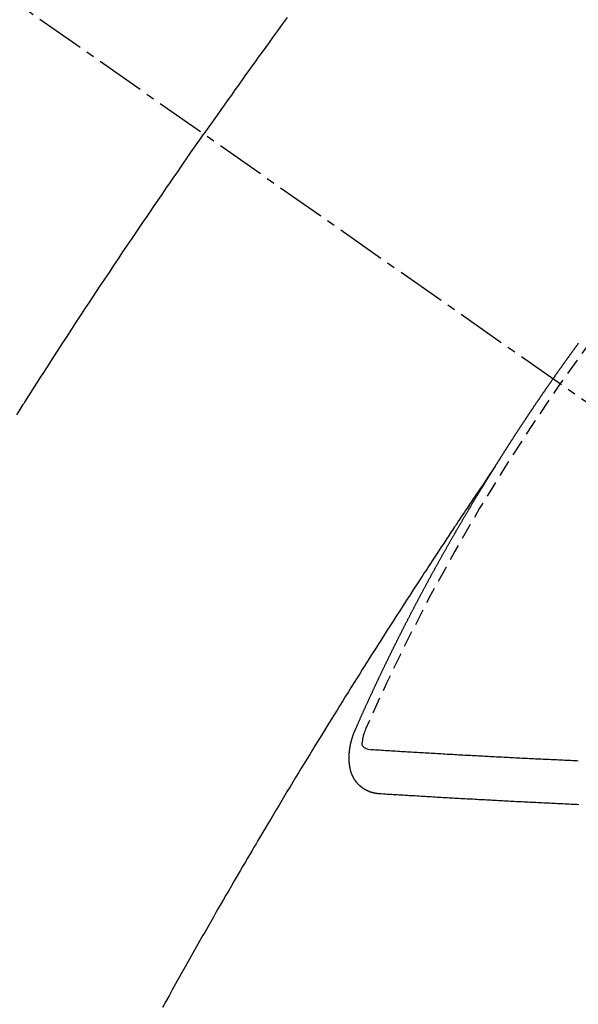
# Model space of a CAD drawing. Units: millimetres. Extents: x -6953 to 26472, y -120 to 8847.
# Drawn here: x 2356 to 2364, y 6990 to 7005 of the extents above; entities that cross this region are included whole.
import ezdxf

# ---------------------------------------------------------------- set-up
doc = ezdxf.new("R2010")
doc.units = ezdxf.units.MM
doc.linetypes.add('CENTER2', pattern=[1.125, 0.75, -0.125, 0.125, -0.125])
doc.linetypes.add('HIDDEN', pattern=[0.375, 0.25, -0.125])
doc.layers.add('150-機器', color=8, linetype='Continuous')

# ---------------------------------------------------------------- blocks, each defined once
blk = doc.blocks.new('F402_H')
at = {"layer": '150-機器', "color": 13, "linetype": 'CENTER2'}
blk.add_line((0, 0), (244.018, -170.863), dxfattribs=at)
at = {"layer": '150-機器', "color": 13, "linetype": 'HIDDEN'}
for points in [[(213.897, -147.1), (213.823, -147.201), (213.749, -147.302), (213.676, -147.404), (213.621, -147.48), (213.566, -147.556), (213.511, -147.632), (213.457, -147.708), (213.408, -147.776), (213.359, -147.843), (213.311, -147.911), (213.262, -147.978), (213.208, -148.055), (213.153, -148.132), (213.099, -148.208), (213.044, -148.285), (212.99, -148.361), (212.936, -148.438), (212.882, -148.514), (212.828, -148.591), (212.777, -148.663), (212.726, -148.736), (212.675, -148.809), (212.624, -148.881)], [(209.759, -153.176), (209.809, -153.097), (209.859, -153.018), (209.864, -153.01), (209.87, -153.001), (209.875, -152.992), (209.881, -152.984), (209.942, -152.887), (210.004, -152.791), (210.066, -152.695), (210.128, -152.599), (210.173, -152.529), (210.218, -152.459), (210.263, -152.39), (210.308, -152.32), (210.381, -152.206), (210.455, -152.093), (210.529, -151.98), (210.603, -151.867), (210.654, -151.788), (210.706, -151.71), (210.757, -151.631), (210.808, -151.553), (210.866, -151.466), (210.923, -151.379), (210.98, -151.292), (211.038, -151.206), (211.107, -151.102), (211.177, -150.998), (211.246, -150.894), (211.316, -150.79), (211.385, -150.686), (211.455, -150.582), (211.525, -150.478), (211.595, -150.375), (211.648, -150.297), (211.701, -150.22), (211.754, -150.142), (211.806, -150.065), (211.853, -149.996), (211.9, -149.927), (211.947, -149.858), (211.994, -149.79), (212.047, -149.712), (212.101, -149.635), (212.154, -149.557), (212.207, -149.48), (212.261, -149.403), (212.314, -149.326), (212.367, -149.248), (212.421, -149.171), (212.472, -149.099), (212.522, -149.026), (212.573, -148.954), (212.624, -148.881)], [(217.087, -153.962), (217.091, -153.956), (217.095, -153.95), (217.097, -153.945), (217.101, -153.939), (217.105, -153.933), (217.109, -153.927), (217.112, -153.922), (217.116, -153.916), (217.119, -153.91), (217.123, -153.905), (217.127, -153.9), (217.13, -153.893), (217.133, -153.888), (217.137, -153.883), (217.14, -153.876), (217.144, -153.871), (217.148, -153.866), (217.151, -153.859), (217.155, -153.854), (217.159, -153.849), (217.162, -153.842), (217.166, -153.837), (217.169, -153.832), (217.172, -153.826), (217.176, -153.82), (217.18, -153.815), (217.183, -153.809), (217.187, -153.803), (217.19, -153.798), (217.194, -153.792), (217.198, -153.786), (217.201, -153.781), (217.204, -153.775), (217.208, -153.769), (217.212, -153.763), (217.215, -153.758), (217.219, -153.752), (217.223, -153.746), (217.226, -153.742), (217.229, -153.735), (217.233, -153.73), (217.237, -153.725), (217.24, -153.718), (217.244, -153.713), (217.248, -153.707), (217.252, -153.702), (217.255, -153.696), (217.259, -153.69), (217.262, -153.685), (217.265, -153.679), (217.269, -153.673), (217.273, -153.668), (217.277, -153.662), (217.28, -153.656), (217.283, -153.651), (217.287, -153.646), (217.291, -153.639), (217.295, -153.634), (217.298, -153.629), (217.302, -153.623), (217.305, -153.617), (217.309, -153.612), (217.313, -153.606), (217.317, -153.6), (217.319, -153.595), (217.323, -153.589), (217.327, -153.583), (217.331, -153.578), (217.334, -153.572), (217.338, -153.566), (217.342, -153.561), (217.345, -153.556), (217.349, -153.55), (217.353, -153.544), (217.357, -153.538), (217.36, -153.533), (217.363, -153.527), (217.367, -153.521), (217.371, -153.516), (217.375, -153.511), (217.378, -153.504), (217.381, -153.499), (217.385, -153.494), (217.389, -153.488), (217.392, -153.482), (217.396, -153.477), (217.4, -153.471), (217.404, -153.465), (217.407, -153.46), (217.41, -153.454), (217.414, -153.448), (217.418, -153.444), (217.422, -153.438), (217.425, -153.432), (217.429, -153.426), (217.433, -153.421), (217.437, -153.415), (217.441, -153.409), (217.443, -153.404), (217.447, -153.398), (217.451, -153.393), (217.455, -153.387), (217.459, -153.382), (217.462, -153.376), (217.466, -153.37), (217.469, -153.365), (217.473, -153.359), (217.477, -153.354), (217.48, -153.348), (217.484, -153.342), (217.488, -153.337), (217.492, -153.331), (217.495, -153.326), (217.499, -153.32), (217.503, -153.314), (217.506, -153.309), (217.51, -153.303), (217.514, -153.298), (217.518, -153.292), (217.521, -153.287), (217.525, -153.281), (217.529, -153.275), (217.532, -153.27), (217.536, -153.264), (217.539, -153.258), (217.543, -153.252), (217.547, -153.248), (217.551, -153.242), (217.555, -153.236), (217.558, -153.231), (217.561, -153.225), (217.565, -153.219), (217.569, -153.214), (217.573, -153.209), (217.577, -153.203), (217.581, -153.197), (217.584, -153.192), (217.587, -153.186), (217.591, -153.18), (217.595, -153.175), (217.599, -153.17), (217.603, -153.164), (217.607, -153.158), (217.609, -153.153), (217.613, -153.147), (217.617, -153.141), (217.621, -153.136), (217.625, -153.131), (217.629, -153.125), (217.633, -153.119), (217.636, -153.114), (217.639, -153.108), (217.643, -153.102), (217.647, -153.097), (217.651, -153.092), (217.655, -153.086), (217.659, -153.08), (217.662, -153.075), (217.666, -153.07), (217.67, -153.063), (217.673, -153.058), (217.677, -153.053), (217.681, -153.047), (217.685, -153.041), (217.688, -153.036), (217.692, -153.031), (217.696, -153.025), (217.7, -153.02), (217.703, -153.014), (217.707, -153.008), (217.711, -153.002), (217.714, -152.997), (217.719, -152.992), (217.723, -152.986), (217.726, -152.981), (217.73, -152.975), (217.734, -152.97), (217.737, -152.965), (217.741, -152.958), (217.745, -152.953), (217.749, -152.947), (217.752, -152.942), (217.756, -152.936), (217.76, -152.931), (217.763, -152.926), (217.767, -152.92), (217.771, -152.914), (217.775, -152.909), (217.779, -152.904), (217.783, -152.898), (217.786, -152.892), (217.79, -152.887), (217.794, -152.881), (217.798, -152.875), (217.802, -152.87), (217.805, -152.865), (217.809, -152.859), (217.813, -152.853), (217.816, -152.848), (217.82, -152.843), (217.824, -152.837), (217.828, -152.831), (217.832, -152.826), (217.836, -152.821), (217.84, -152.815), (217.843, -152.81), (217.847, -152.804), (217.85, -152.798), (217.854, -152.792), (217.858, -152.787), (217.862, -152.782), (217.866, -152.776), (217.869, -152.771), (217.873, -152.765), (217.877, -152.76), (217.881, -152.754), (217.885, -152.749), (217.889, -152.743), (217.893, -152.737), (217.897, -152.732), (217.9, -152.727), (217.904, -152.721), (217.908, -152.715), (217.912, -152.711), (217.916, -152.705), (217.92, -152.699), (217.924, -152.693), (217.927, -152.688), (217.931, -152.683), (217.935, -152.677), (217.939, -152.672), (217.943, -152.666), (217.947, -152.661), (217.951, -152.655), (217.954, -152.65), (217.958, -152.644), (217.962, -152.639), (217.965, -152.634), (217.969, -152.628), (217.973, -152.622), (217.977, -152.617), (217.981, -152.612), (217.985, -152.606), (217.989, -152.6), (217.992, -152.595), (217.996, -152.59), (218, -152.584), (218.004, -152.578), (218.008, -152.573), (218.012, -152.568), (218.016, -152.562), (218.019, -152.557), (218.023, -152.551), (218.027, -152.546), (218.031, -152.54), (218.035, -152.535), (218.039, -152.529), (218.043, -152.523), (218.046, -152.519), (218.05, -152.513), (218.054, -152.507), (218.058, -152.501), (218.062, -152.496), (218.066, -152.491), (218.07, -152.485), (218.073, -152.48), (218.077, -152.474), (218.081, -152.469), (218.085, -152.463), (218.088, -152.458), (218.092, -152.452), (218.097, -152.447), (218.101, -152.442), (218.105, -152.437), (218.109, -152.431), (218.113, -152.425), (218.116, -152.42), (218.12, -152.415), (218.124, -152.409), (218.128, -152.404), (218.132, -152.398), (218.136, -152.392), (218.14, -152.387), (218.143, -152.382), (218.147, -152.376), (218.151, -152.37), (218.154, -152.366), (218.158, -152.36), (218.163, -152.355), (218.167, -152.349), (218.171, -152.344), (218.175, -152.338), (218.179, -152.333), (218.182, -152.328), (218.186, -152.322), (218.19, -152.316), (218.194, -152.311), (218.198, -152.306), (218.202, -152.3), (218.206, -152.294), (218.21, -152.29), (218.214, -152.284), (218.218, -152.278), (218.222, -152.273), (218.225, -152.268), (218.229, -152.262), (218.233, -152.256), (218.237, -152.251), (218.241, -152.246), (218.245, -152.24), (218.25, -152.235), (218.253, -152.23), (218.257, -152.224), (218.261, -152.219), (218.264, -152.214), (218.268, -152.208), (218.272, -152.202), (218.277, -152.196), (218.28, -152.192), (218.285, -152.186), (218.289, -152.181), (218.292, -152.176), (218.296, -152.17), (218.3, -152.164), (218.304, -152.159), (218.308, -152.154), (218.312, -152.148), (218.316, -152.143), (218.32, -152.138), (218.324, -152.132), (218.328, -152.127), (218.331, -152.122), (218.335, -152.116), (218.339, -152.11), (218.344, -152.105), (218.348, -152.1), (218.352, -152.094), (218.356, -152.089), (218.359, -152.084)], [(217.091, -153.956), (217.048, -154.02), (217.004, -154.085), (216.961, -154.149), (216.918, -154.213), (216.888, -154.257), (216.859, -154.301), (216.829, -154.345), (216.8, -154.389), (216.783, -154.414), (216.766, -154.439), (216.749, -154.465), (216.732, -154.49), (216.715, -154.515), (216.698, -154.54), (216.681, -154.565), (216.664, -154.59), (216.651, -154.609), (216.639, -154.628), (216.626, -154.646), (216.614, -154.665), (216.588, -154.703), (216.563, -154.741), (216.538, -154.779), (216.512, -154.817), (216.5, -154.836), (216.487, -154.855), (216.474, -154.874), (216.462, -154.893), (216.445, -154.918), (216.428, -154.943), (216.412, -154.968), (216.395, -154.993), (216.378, -155.019), (216.362, -155.044), (216.345, -155.07), (216.328, -155.095), (216.291, -155.152), (216.253, -155.209), (216.216, -155.265), (216.178, -155.322), (216.149, -155.366), (216.12, -155.411), (216.091, -155.455), (216.062, -155.499), (216.041, -155.532), (216.02, -155.564), (215.998, -155.597), (215.977, -155.629), (215.928, -155.704), (215.879, -155.779), (215.83, -155.854), (215.782, -155.93), (215.728, -156.012), (215.675, -156.095), (215.622, -156.178), (215.569, -156.26), (215.52, -156.337), (215.471, -156.413), (215.422, -156.489), (215.373, -156.565), (215.312, -156.661), (215.251, -156.756), (215.19, -156.852), (215.13, -156.948), (215.09, -157.012), (215.049, -157.075), (215.009, -157.139), (214.969, -157.203), (214.925, -157.273), (214.881, -157.344), (214.837, -157.414), (214.793, -157.484), (214.749, -157.554), (214.706, -157.625), (214.662, -157.695), (214.618, -157.766), (214.571, -157.842), (214.523, -157.919), (214.476, -157.996), (214.429, -158.073), (214.393, -158.13), (214.358, -158.188), (214.322, -158.245), (214.287, -158.303), (214.244, -158.374), (214.2, -158.444), (214.157, -158.515), (214.115, -158.586), (214.072, -158.656), (214.029, -158.727), (213.986, -158.797), (213.944, -158.868), (213.901, -158.938), (213.859, -159.009), (213.816, -159.08), (213.774, -159.15), (213.731, -159.221), (213.689, -159.292), (213.647, -159.363), (213.605, -159.434), (213.566, -159.498), (213.528, -159.563), (213.49, -159.627), (213.452, -159.691), (213.422, -159.743), (213.391, -159.794), (213.361, -159.845), (213.33, -159.897), (213.292, -159.961), (213.255, -160.025), (213.217, -160.09), (213.179, -160.154), (213.134, -160.231), (213.089, -160.309), (213.044, -160.386), (212.999, -160.464), (212.962, -160.528), (212.924, -160.593), (212.887, -160.657), (212.85, -160.722), (212.809, -160.793), (212.769, -160.864), (212.728, -160.935), (212.687, -161.006), (212.662, -161.051), (212.636, -161.096), (212.61, -161.141), (212.584, -161.186), (212.559, -161.232), (212.533, -161.277), (212.507, -161.322), (212.482, -161.368), (212.409, -161.497), (212.336, -161.626), (212.263, -161.755), (212.191, -161.884), (212.14, -161.975), (212.09, -162.065), (212.04, -162.156), (211.989, -162.246)], [(214.943, -157.995), (214.948, -157.985), (214.951, -157.977), (214.955, -157.968), (214.958, -157.96), (214.962, -157.952), (214.967, -157.943), (214.97, -157.934), (214.974, -157.926), (214.977, -157.917), (214.981, -157.909), (214.985, -157.9), (214.989, -157.891), (214.993, -157.883), (214.996, -157.874), (215, -157.866), (215.004, -157.857), (215.008, -157.849), (215.011, -157.84), (215.015, -157.832), (215.019, -157.822), (215.023, -157.814), (215.027, -157.806), (215.03, -157.797), (215.034, -157.789), (215.039, -157.78), (215.042, -157.772), (215.046, -157.763), (215.049, -157.755), (215.053, -157.745), (215.058, -157.737), (215.061, -157.729), (215.065, -157.72), (215.068, -157.712), (215.073, -157.703), (215.077, -157.695), (215.08, -157.686), (215.084, -157.678), (215.089, -157.669), (215.092, -157.66), (215.096, -157.652), (215.1, -157.644), (215.104, -157.635), (215.108, -157.626), (215.111, -157.618), (215.116, -157.61), (215.12, -157.601), (215.123, -157.592), (215.127, -157.584), (215.132, -157.575), (215.135, -157.566), (215.139, -157.558), (215.143, -157.55), (215.147, -157.541), (215.15, -157.532), (215.155, -157.524), (215.158, -157.516), (215.162, -157.506), (215.167, -157.498), (215.17, -157.49), (215.174, -157.481), (215.179, -157.473), (215.182, -157.464), (215.186, -157.456), (215.191, -157.447), (215.194, -157.438), (215.198, -157.43), (215.203, -157.421), (215.206, -157.413), (215.21, -157.404), (215.214, -157.396), (215.218, -157.387), (215.222, -157.378), (215.226, -157.371), (215.23, -157.361), (215.234, -157.353), (215.238, -157.345), (215.242, -157.335), (215.246, -157.328), (215.25, -157.319), (215.253, -157.311), (215.258, -157.302), (215.262, -157.293), (215.266, -157.285), (215.27, -157.276), (215.274, -157.268), (215.278, -157.26), (215.282, -157.25), (215.286, -157.242), (215.29, -157.234), (215.294, -157.225), (215.298, -157.217), (215.302, -157.208), (215.307, -157.199), (215.31, -157.191), (215.315, -157.183), (215.319, -157.174), (215.322, -157.165), (215.326, -157.157), (215.331, -157.148), (215.335, -157.14), (215.338, -157.132), (215.343, -157.123), (215.347, -157.114), (215.35, -157.106), (215.355, -157.097), (215.359, -157.089), (215.363, -157.081), (215.367, -157.071), (215.371, -157.063), (215.375, -157.055), (215.38, -157.046), (215.383, -157.038), (215.388, -157.029), (215.392, -157.02), (215.396, -157.013), (215.4, -157.003), (215.405, -156.995), (215.408, -156.987), (215.413, -156.978), (215.417, -156.97), (215.421, -156.962), (215.425, -156.952), (215.429, -156.944), (215.433, -156.935), (215.438, -156.927), (215.441, -156.919), (215.446, -156.91), (215.45, -156.901), (215.454, -156.893), (215.458, -156.884), (215.462, -156.876), (215.466, -156.867), (215.471, -156.859), (215.474, -156.851), (215.479, -156.842), (215.483, -156.833), (215.488, -156.825), (215.491, -156.816), (215.495, -156.808), (215.5, -156.799), (215.504, -156.791), (215.509, -156.782), (215.512, -156.774), (215.517, -156.766), (215.521, -156.756), (215.525, -156.748), (215.529, -156.739), (215.533, -156.731), (215.538, -156.723), (215.542, -156.714), (215.546, -156.706), (215.55, -156.697), (215.555, -156.689), (215.559, -156.681), (215.563, -156.672), (215.567, -156.664), (215.571, -156.654), (215.576, -156.646), (215.58, -156.638), (215.584, -156.629), (215.589, -156.621), (215.593, -156.612), (215.597, -156.604), (215.602, -156.595), (215.605, -156.587), (215.61, -156.579), (215.614, -156.57), (215.618, -156.562), (215.623, -156.553), (215.627, -156.544), (215.631, -156.536), (215.636, -156.528), (215.639, -156.519), (215.644, -156.51), (215.649, -156.503), (215.653, -156.493), (215.657, -156.485), (215.662, -156.477), (215.665, -156.468), (215.67, -156.459), (215.675, -156.451), (215.678, -156.443), (215.683, -156.434), (215.687, -156.426), (215.691, -156.417), (215.696, -156.409), (215.701, -156.4), (215.704, -156.392), (215.709, -156.383), (215.713, -156.375), (215.718, -156.366), (215.722, -156.358), (215.726, -156.35), (215.73, -156.341), (215.735, -156.333), (215.74, -156.324), (215.744, -156.316), (215.748, -156.307), (215.752, -156.299), (215.757, -156.29), (215.761, -156.282), (215.766, -156.273), (215.77, -156.265), (215.775, -156.256), (215.778, -156.248), (215.783, -156.239), (215.788, -156.231), (215.792, -156.223), (215.796, -156.214), (215.8, -156.206), (215.805, -156.197), (215.81, -156.189), (215.814, -156.18), (215.818, -156.172), (215.823, -156.163), (215.827, -156.155), (215.831, -156.146), (215.836, -156.138), (215.841, -156.129), (215.845, -156.121), (215.849, -156.112), (215.853, -156.104), (215.858, -156.095), (215.863, -156.087), (215.867, -156.079), (215.871, -156.07), (215.876, -156.061), (215.88, -156.054), (215.885, -156.045), (215.889, -156.037), (215.893, -156.028), (215.898, -156.02), (215.903, -156.011), (215.907, -156.003), (215.912, -155.994), (215.915, -155.986), (215.92, -155.977), (215.925, -155.969), (215.93, -155.96), (215.934, -155.952), (215.939, -155.944), (215.942, -155.935), (215.947, -155.926), (215.952, -155.918), (215.957, -155.91), (215.961, -155.902), (215.966, -155.893), (215.97, -155.884), (215.974, -155.876), (215.979, -155.867), (215.983, -155.859), (215.988, -155.85), (215.993, -155.842), (215.998, -155.834), (216.002, -155.826), (216.006, -155.817), (216.01, -155.809), (216.015, -155.8), (216.02, -155.792), (216.024, -155.783), (216.029, -155.775), (216.034, -155.767), (216.038, -155.759), (216.043, -155.75), (216.047, -155.741), (216.051, -155.733), (216.056, -155.724), (216.061, -155.716), (216.065, -155.707), (216.07, -155.699), (216.075, -155.691), (216.079, -155.683), (216.084, -155.674), (216.088, -155.666), (216.093, -155.657), (216.098, -155.648), (216.102, -155.64), (216.106, -155.631), (216.111, -155.623), (216.116, -155.615), (216.12, -155.607), (216.125, -155.598), (216.129, -155.59), (216.134, -155.581), (216.139, -155.572), (216.143, -155.565), (216.148, -155.556), (216.153, -155.548), (216.158, -155.539), (216.162, -155.531), (216.167, -155.522), (216.171, -155.515), (216.176, -155.506), (216.181, -155.497), (216.185, -155.489), (216.19, -155.48), (216.194, -155.472), (216.199, -155.464), (216.204, -155.456), (216.209, -155.447), (216.214, -155.438), (216.218, -155.43), (216.223, -155.422), (216.227, -155.414), (216.232, -155.405), (216.236, -155.397), (216.241, -155.388), (216.246, -155.38), (216.25, -155.372), (216.255, -155.363), (216.26, -155.355), (216.265, -155.346), (216.269, -155.338), (216.274, -155.33), (216.279, -155.321), (216.283, -155.313), (216.288, -155.304), (216.292, -155.296), (216.297, -155.287), (216.302, -155.279), (216.306, -155.271), (216.312, -155.263), (216.317, -155.255), (216.321, -155.246), (216.326, -155.237), (216.331, -155.229), (216.336, -155.221), (216.34, -155.213), (216.345, -155.204), (216.35, -155.195), (216.354, -155.187), (216.359, -155.179), (216.363, -155.171), (216.369, -155.162), (216.374, -155.154), (216.378, -155.146), (216.383, -155.137), (216.387, -155.129), (216.392, -155.12), (216.397, -155.112), (216.402, -155.104), (216.406, -155.095), (216.412, -155.088), (216.417, -155.079), (216.421, -155.07), (216.426, -155.062), (216.431, -155.053), (216.435, -155.046), (216.44, -155.037), (216.446, -155.029), (216.45, -155.021), (216.455, -155.012), (216.46, -155.003), (216.464, -154.995), (216.469, -154.987), (216.473, -154.979), (216.479, -154.97), (216.484, -154.962), (216.488, -154.954), (216.493, -154.945), (216.498, -154.937), (216.502, -154.928), (216.508, -154.92), (216.512, -154.912), (216.517, -154.904), (216.522, -154.895), (216.527, -154.887), (216.532, -154.879), (216.537, -154.871), (216.542, -154.862), (216.546, -154.853), (216.551, -154.845), (216.557, -154.837), (216.561, -154.828), (216.566, -154.82), (216.571, -154.812), (216.576, -154.804), (216.581, -154.796), (216.586, -154.787), (216.59, -154.779), (216.595, -154.77), (216.601, -154.762), (216.605, -154.754), (216.61, -154.745), (216.615, -154.737), (216.62, -154.729), (216.625, -154.721), (216.63, -154.712), (216.634, -154.704), (216.64, -154.696), (216.644, -154.688), (216.649, -154.679), (216.654, -154.67), (216.659, -154.663), (216.664, -154.654), (216.669, -154.645), (216.674, -154.638), (216.679, -154.629), (216.684, -154.621), (216.688, -154.613), (216.694, -154.605), (216.699, -154.596), (216.703, -154.588), (216.709, -154.58), (216.714, -154.571), (216.718, -154.563), (216.723, -154.554), (216.728, -154.547), (216.733, -154.538), (216.738, -154.529), (216.743, -154.522), (216.748, -154.513), (216.753, -154.505), (216.758, -154.497), (216.763, -154.489), (216.768, -154.48), (216.773, -154.472), (216.778, -154.464), (216.783, -154.455), (216.788, -154.448), (216.793, -154.439), (216.798, -154.43), (216.803, -154.423), (216.808, -154.414), (216.813, -154.405), (216.818, -154.398), (216.823, -154.389), (216.828, -154.381), (216.833, -154.373), (216.838, -154.364), (216.843, -154.356), (216.848, -154.348), (216.853, -154.34), (216.858, -154.331), (216.863, -154.323), (216.868, -154.315), (216.873, -154.307), (216.878, -154.299), (216.883, -154.29), (216.888, -154.282), (216.893, -154.274), (216.898, -154.266), (216.904, -154.257), (216.908, -154.25), (216.913, -154.241), (216.919, -154.233), (216.923, -154.225), (216.929, -154.216), (216.934, -154.208), (216.94, -154.2), (216.944, -154.192), (216.949, -154.183), (216.955, -154.175), (216.959, -154.167), (216.965, -154.159), (216.97, -154.15), (216.975, -154.143), (216.98, -154.134), (216.985, -154.126), (216.99, -154.118), (216.995, -154.11), (217, -154.101), (217.005, -154.093), (217.01, -154.085), (217.015, -154.076), (217.02, -154.069), (217.025, -154.06), (217.031, -154.052), (217.036, -154.043), (217.041, -154.036), (217.046, -154.027), (217.052, -154.019), (217.056, -154.011), (217.062, -154.003), (217.067, -153.994), (217.072, -153.987), (217.077, -153.978), (217.082, -153.97), (217.087, -153.962)], [(215.31, -158.977), (215.308, -158.977), (215.306, -158.976), (215.303, -158.976), (215.301, -158.976), (215.298, -158.976), (215.295, -158.975), (215.293, -158.975), (215.291, -158.975), (215.288, -158.975), (215.286, -158.975), (215.284, -158.974), (215.281, -158.974), (215.279, -158.973), (215.276, -158.973), (215.274, -158.973), (215.271, -158.973), (215.269, -158.973), (215.266, -158.972), (215.264, -158.971), (215.262, -158.971), (215.26, -158.971), (215.257, -158.971), (215.255, -158.97), (215.252, -158.969), (215.249, -158.97), (215.247, -158.969), (215.245, -158.969), (215.243, -158.969), (215.24, -158.968), (215.237, -158.968), (215.235, -158.967), (215.233, -158.967), (215.231, -158.966), (215.229, -158.965), (215.226, -158.965), (215.224, -158.964), (215.222, -158.964), (215.22, -158.964), (215.217, -158.963), (215.214, -158.962), (215.213, -158.961), (215.211, -158.961), (215.208, -158.961), (215.205, -158.96), (215.203, -158.959), (215.201, -158.958), (215.199, -158.958), (215.197, -158.958), (215.194, -158.957), (215.192, -158.955), (215.19, -158.955), (215.188, -158.955), (215.185, -158.954), (215.183, -158.953), (215.181, -158.952), (215.179, -158.952), (215.176, -158.95), (215.174, -158.95), (215.173, -158.949), (215.17, -158.949), (215.167, -158.948), (215.166, -158.947), (215.164, -158.946), (215.162, -158.945), (215.159, -158.944), (215.157, -158.944), (215.155, -158.943), (215.153, -158.942), (215.15, -158.941), (215.148, -158.94), (215.147, -158.939), (215.144, -158.939), (215.142, -158.937), (215.14, -158.937), (215.138, -158.936), (215.136, -158.935), (215.133, -158.934), (215.132, -158.933), (215.13, -158.932), (215.128, -158.931), (215.125, -158.93), (215.123, -158.929), (215.122, -158.928), (215.119, -158.928), (215.117, -158.926), (215.115, -158.925), (215.113, -158.924), (215.111, -158.923), (215.109, -158.921), (215.107, -158.921), (215.105, -158.92), (215.104, -158.919), (215.101, -158.917), (215.099, -158.917), (215.097, -158.916), (215.096, -158.915), (215.093, -158.913), (215.091, -158.912), (215.089, -158.911), (215.088, -158.91), (215.085, -158.908), (215.084, -158.907), (215.082, -158.906), (215.08, -158.906), (215.077, -158.904), (215.076, -158.903), (215.074, -158.902), (215.072, -158.901), (215.07, -158.899), (215.068, -158.898), (215.067, -158.897), (215.064, -158.895), (215.063, -158.894), (215.061, -158.893), (215.059, -158.892), (215.057, -158.89), (215.055, -158.889), (215.054, -158.888), (215.052, -158.886), (215.05, -158.885), (215.048, -158.884), (215.046, -158.882), (215.045, -158.881), (215.042, -158.88), (215.041, -158.878), (215.039, -158.877), (215.037, -158.876), (215.035, -158.874), (215.034, -158.872), (215.032, -158.871), (215.031, -158.87), (215.028, -158.868), (215.026, -158.867), (215.025, -158.865), (215.024, -158.864), (215.021, -158.862), (215.02, -158.861), (215.018, -158.86), (215.017, -158.858), (215.015, -158.856), (215.013, -158.855), (215.011, -158.854), (215.01, -158.852), (215.008, -158.851), (215.006, -158.849), (215.005, -158.847), (215.003, -158.846), (215.001, -158.845), (215, -158.843), (214.998, -158.841), (214.997, -158.84), (214.995, -158.838), (214.993, -158.837), (214.992, -158.835), (214.99, -158.834), (214.989, -158.832), (214.987, -158.83), (214.986, -158.828), (214.984, -158.827), (214.983, -158.826), (214.981, -158.823), (214.979, -158.822), (214.978, -158.82), (214.976, -158.819), (214.975, -158.817), (214.973, -158.814), (214.972, -158.813), (214.971, -158.811), (214.969, -158.81), (214.967, -158.808), (214.966, -158.806), (214.965, -158.804), (214.963, -158.802), (214.962, -158.801), (214.96, -158.799), (214.959, -158.797), (214.957, -158.796), (214.956, -158.794), (214.955, -158.792), (214.953, -158.79), (214.952, -158.788), (214.951, -158.786), (214.949, -158.784), (214.948, -158.783), (214.947, -158.781), (214.945, -158.779), (214.944, -158.777), (214.942, -158.775), (214.941, -158.773), (214.94, -158.772), (214.938, -158.769), (214.937, -158.767), (214.936, -158.765), (214.934, -158.764), (214.933, -158.762), (214.932, -158.76), (214.93, -158.757), (214.929, -158.755), (214.928, -158.754), (214.927, -158.752), (214.926, -158.75), (214.925, -158.748), (214.924, -158.746), (214.922, -158.743), (214.921, -158.741), (214.92, -158.739), (214.919, -158.737), (214.918, -158.735), (214.917, -158.733), (214.916, -158.731), (214.915, -158.729), (214.913, -158.727), (214.912, -158.725), (214.911, -158.723), (214.91, -158.721), (214.909, -158.719), (214.908, -158.717), (214.907, -158.714), (214.906, -158.712), (214.905, -158.71), (214.904, -158.708), (214.902, -158.706), (214.901, -158.704), (214.9, -158.701), (214.899, -158.699), (214.898, -158.697), (214.897, -158.695), (214.897, -158.692), (214.896, -158.691), (214.895, -158.689), (214.894, -158.687), (214.893, -158.684), (214.892, -158.682), (214.891, -158.68), (214.891, -158.677), (214.889, -158.675), (214.888, -158.673), (214.887, -158.67), (214.886, -158.668), (214.886, -158.665), (214.884, -158.663), (214.883, -158.661), (214.883, -158.658), (214.882, -158.656), (214.881, -158.654), (214.88, -158.652), (214.88, -158.649), (214.879, -158.647), (214.878, -158.644), (214.877, -158.642), (214.877, -158.639), (214.876, -158.638), (214.875, -158.635), (214.874, -158.633), (214.874, -158.631), (214.873, -158.629), (214.873, -158.626), (214.872, -158.624), (214.871, -158.621), (214.871, -158.618), (214.87, -158.616), (214.869, -158.614), (214.869, -158.611), (214.868, -158.609), (214.867, -158.606), (214.867, -158.603), (214.866, -158.601), (214.865, -158.599), (214.865, -158.596), (214.864, -158.594), (214.864, -158.592), (214.863, -158.589), (214.863, -158.586), (214.862, -158.584), (214.861, -158.581), (214.861, -158.579), (214.86, -158.576), (214.859, -158.574), (214.86, -158.572), (214.859, -158.569), (214.859, -158.566), (214.858, -158.563), (214.858, -158.56), (214.857, -158.558), (214.856, -158.556), (214.857, -158.554), (214.856, -158.551), (214.856, -158.548), (214.855, -158.545), (214.855, -158.542), (214.854, -158.54), (214.854, -158.537), (214.854, -158.535), (214.853, -158.532), (214.853, -158.529), (214.852, -158.526), (214.853, -158.524), (214.852, -158.521), (214.852, -158.519), (214.851, -158.516), (214.852, -158.514), (214.851, -158.511), (214.851, -158.508), (214.85, -158.505), (214.85, -158.503), (214.85, -158.5), (214.85, -158.497), (214.849, -158.495), (214.849, -158.492), (214.849, -158.49), (214.848, -158.487), (214.849, -158.485), (214.849, -158.481), (214.848, -158.478), (214.848, -158.476), (214.848, -158.473), (214.848, -158.471), (214.847, -158.468), (214.848, -158.465), (214.848, -158.462), (214.847, -158.459), (214.847, -158.457), (214.847, -158.454), (214.847, -158.451), (214.847, -158.448), (214.847, -158.446), (214.846, -158.443), (214.847, -158.44), (214.847, -158.437), (214.847, -158.435), (214.847, -158.432), (214.847, -158.428), (214.847, -158.426), (214.846, -158.424), (214.847, -158.42), (214.847, -158.418), (214.846, -158.415), (214.847, -158.412), (214.847, -158.409), (214.847, -158.407), (214.847, -158.403), (214.848, -158.401), (214.847, -158.398), (214.847, -158.395), (214.847, -158.393), (214.848, -158.389), (214.848, -158.387), (214.847, -158.384), (214.848, -158.381), (214.848, -158.378), (214.849, -158.375), (214.848, -158.372), (214.849, -158.369), (214.849, -158.367), (214.85, -158.364), (214.849, -158.361), (214.85, -158.358), (214.849, -158.355), (214.85, -158.352), (214.851, -158.35), (214.851, -158.346), (214.851, -158.344), (214.851, -158.34), (214.851, -158.338), (214.852, -158.335), (214.852, -158.332), (214.852, -158.329), (214.853, -158.326), (214.853, -158.324), (214.853, -158.32), (214.854, -158.318), (214.854, -158.314), (214.854, -158.312), (214.855, -158.309), (214.855, -158.305), (214.855, -158.303), (214.856, -158.3), (214.856, -158.296), (214.857, -158.294), (214.858, -158.291), (214.858, -158.288), (214.858, -158.285), (214.859, -158.282), (214.859, -158.279), (214.859, -158.277), (214.86, -158.274), (214.86, -158.27), (214.861, -158.268), (214.861, -158.265), (214.862, -158.262), (214.862, -158.258), (214.863, -158.256), (214.864, -158.253), (214.864, -158.249), (214.865, -158.246), (214.865, -158.244), (214.866, -158.241), (214.867, -158.238), (214.867, -158.234), (214.868, -158.231), (214.868, -158.229), (214.869, -158.226), (214.869, -158.223), (214.87, -158.22), (214.871, -158.217), (214.871, -158.214), (214.872, -158.211), (214.873, -158.208), (214.873, -158.205), (214.874, -158.202), (214.875, -158.199), (214.876, -158.196), (214.876, -158.193), (214.877, -158.19), (214.878, -158.187), (214.878, -158.184), (214.879, -158.181), (214.88, -158.178), (214.881, -158.175), (214.882, -158.172), (214.882, -158.169), (214.883, -158.166), (214.884, -158.163), (214.885, -158.16), (214.886, -158.157), (214.886, -158.154), (214.887, -158.151), (214.888, -158.148), (214.889, -158.145), (214.89, -158.142), (214.891, -158.139), (214.891, -158.136), (214.892, -158.133), (214.893, -158.13), (214.895, -158.127), (214.895, -158.124), (214.896, -158.121), (214.897, -158.118), (214.898, -158.115), (214.899, -158.112), (214.9, -158.109), (214.901, -158.106), (214.902, -158.103), (214.903, -158.1), (214.903, -158.097), (214.905, -158.093), (214.906, -158.09), (214.907, -158.087), (214.908, -158.085), (214.909, -158.082), (214.91, -158.079), (214.911, -158.076), (214.912, -158.073), (214.913, -158.069), (214.915, -158.067), (214.916, -158.063), (214.917, -158.06), (214.918, -158.057), (214.919, -158.054), (214.921, -158.052), (214.921, -158.049), (214.922, -158.046), (214.924, -158.042), (214.926, -158.039), (214.926, -158.036), (214.927, -158.033), (214.928, -158.03), (214.93, -158.028), (214.931, -158.024), (214.932, -158.021), (214.933, -158.018), (214.935, -158.015), (214.936, -158.012), (214.937, -158.009), (214.938, -158.006), (214.94, -158.003), (214.941, -158), (214.942, -157.997), (214.943, -157.995)], [(215.106, -157.969), (215.098, -157.988), (215.091, -158.008), (215.083, -158.028), (215.076, -158.049), (215.072, -158.061), (215.068, -158.074), (215.064, -158.087), (215.061, -158.1), (215.057, -158.119), (215.054, -158.137), (215.051, -158.157), (215.048, -158.176), (215.045, -158.189), (215.043, -158.201), (215.043, -158.213), (215.044, -158.225), (215.049, -158.238), (215.058, -158.249), (215.068, -158.26), (215.08, -158.269), (215.106, -158.283), (215.133, -158.293), (215.162, -158.299), (215.191, -158.303)], [(218.357, -158.475), (218.327, -158.473), (218.297, -158.472), (218.268, -158.47), (218.238, -158.469), (218.208, -158.467), (218.178, -158.466), (218.149, -158.465), (218.118, -158.463), (218.089, -158.462), (218.059, -158.461), (218.03, -158.459), (217.999, -158.458), (217.97, -158.456), (217.94, -158.455), (217.91, -158.453), (217.88, -158.452), (217.85, -158.45), (217.819, -158.45), (217.79, -158.449), (217.759, -158.447), (217.73, -158.446), (217.7, -158.444), (217.67, -158.443), (217.64, -158.441), (217.61, -158.44), (217.58, -158.438), (217.55, -158.437), (217.52, -158.435), (217.49, -158.434), (217.46, -158.432), (217.43, -158.431), (217.4, -158.429), (217.37, -158.428), (217.341, -158.426), (217.31, -158.425), (217.281, -158.423), (217.25, -158.421), (217.22, -158.42), (217.19, -158.418), (217.16, -158.417), (217.13, -158.415), (217.1, -158.414), (217.069, -158.412), (217.04, -158.411), (217.009, -158.409), (216.98, -158.408), (216.949, -158.406), (216.919, -158.404), (216.889, -158.403), (216.859, -158.401), (216.829, -158.399), (216.799, -158.398), (216.769, -158.396), (216.738, -158.394), (216.708, -158.392), (216.678, -158.391), (216.648, -158.389), (216.618, -158.388), (216.587, -158.386), (216.558, -158.385), (216.527, -158.383), (216.497, -158.381), (216.466, -158.379), (216.436, -158.377), (216.406, -158.376), (216.376, -158.374), (216.346, -158.373), (216.315, -158.371), (216.285, -158.369), (216.254, -158.367), (216.225, -158.366), (216.194, -158.364), (216.164, -158.362), (216.134, -158.361), (216.103, -158.359), (216.073, -158.357), (216.043, -158.355), (216.012, -158.353), (215.982, -158.352), (215.951, -158.35), (215.921, -158.348), (215.891, -158.347), (215.861, -158.345), (215.831, -158.343), (215.8, -158.341), (215.77, -158.339), (215.739, -158.338), (215.709, -158.336), (215.679, -158.334), (215.648, -158.332), (215.617, -158.33), (215.587, -158.328), (215.556, -158.326), (215.526, -158.324), (215.495, -158.323), (215.465, -158.321), (215.435, -158.319), (215.404, -158.317), (215.374, -158.315), (215.344, -158.313), (215.314, -158.311), (215.282, -158.309), (215.252, -158.307), (215.222, -158.305), (215.191, -158.303)], [(218.367, -159.143), (218.337, -159.141), (218.308, -159.14), (218.277, -159.138), (218.247, -159.138), (218.218, -159.137), (218.187, -159.135), (218.158, -159.134), (218.127, -159.132), (218.098, -159.131), (218.068, -159.129), (218.038, -159.128), (218.008, -159.126), (217.978, -159.125), (217.948, -159.123), (217.918, -159.122), (217.888, -159.12), (217.857, -159.119), (217.828, -159.118), (217.797, -159.116), (217.768, -159.115), (217.737, -159.113), (217.708, -159.112), (217.677, -159.11), (217.648, -159.109), (217.617, -159.107), (217.587, -159.105), (217.557, -159.104), (217.527, -159.102), (217.497, -159.101), (217.467, -159.099), (217.437, -159.098), (217.407, -159.097), (217.376, -159.095), (217.346, -159.094), (217.316, -159.092), (217.286, -159.09), (217.255, -159.089), (217.226, -159.087), (217.195, -159.086), (217.165, -159.084), (217.135, -159.083), (217.105, -159.081), (217.075, -159.079), (217.044, -159.077), (217.015, -159.076), (216.984, -159.074), (216.954, -159.072), (216.923, -159.071), (216.893, -159.07), (216.863, -159.068), (216.833, -159.067), (216.802, -159.065), (216.772, -159.063), (216.741, -159.061), (216.712, -159.06), (216.681, -159.058), (216.651, -159.056), (216.621, -159.055), (216.59, -159.053), (216.56, -159.051), (216.529, -159.049), (216.499, -159.047), (216.469, -159.046), (216.439, -159.044), (216.409, -159.042), (216.378, -159.041), (216.348, -159.039), (216.317, -159.038), (216.286, -159.036), (216.256, -159.034), (216.226, -159.032), (216.195, -159.031), (216.165, -159.029), (216.135, -159.027), (216.104, -159.025), (216.074, -159.023), (216.043, -159.022), (216.013, -159.02), (215.983, -159.018), (215.952, -159.016), (215.922, -159.014), (215.891, -159.012), (215.86, -159.01), (215.83, -159.009), (215.799, -159.007), (215.769, -159.005), (215.739, -159.003), (215.708, -159.001), (215.678, -158.999), (215.647, -158.997), (215.616, -158.995), (215.585, -158.994), (215.555, -158.993), (215.524, -158.991), (215.494, -158.989), (215.463, -158.987), (215.432, -158.985), (215.402, -158.983), (215.372, -158.981), (215.34, -158.979), (215.31, -158.977)]]:
    blk.add_lwpolyline(points, dxfattribs=at)
blk.add_arc((243.713, -170.649), 31.291, 133.8895, 156.1104, dxfattribs=at)

msp = doc.modelspace()

# ---------------------------------------------------------------- block references
at = {"layer": '150-機器'}
msp.add_blockref('F402_H', (2146.015, 7152.463), dxfattribs=at)

doc.saveas('drawing.dxf')
